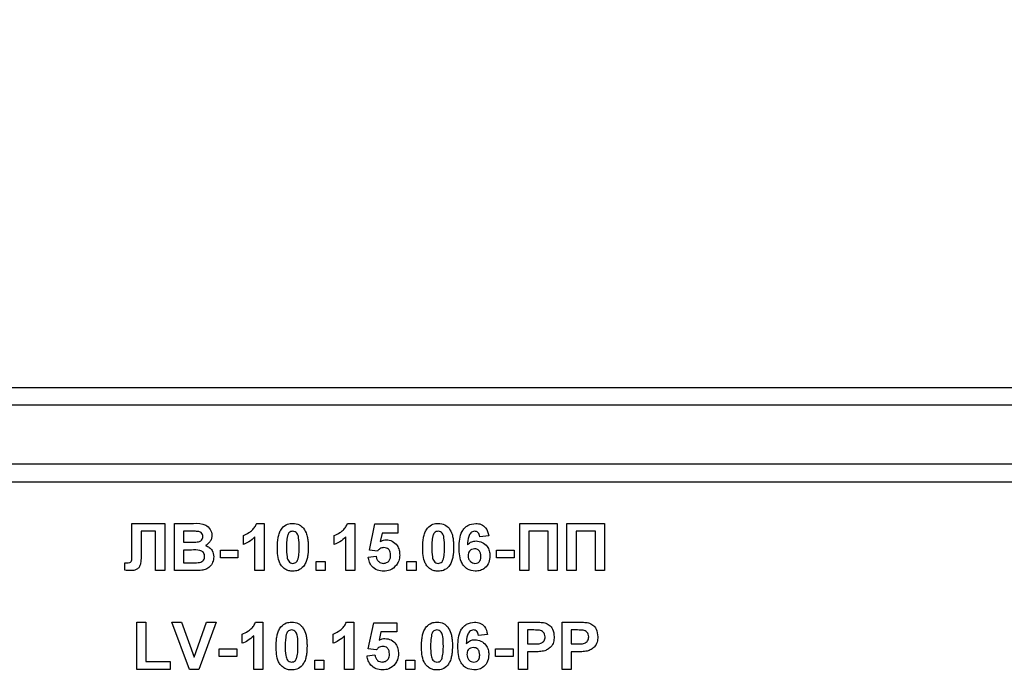
# Model space of a CAD drawing. Units: millimetres. Extents: x 8 to 418, y -29 to 291.
# Drawn here: x 194 to 203, y 240 to 246 of the extents above; entities that cross this region are included whole.
import ezdxf

# ---------------------------------------------------------------- set-up
doc = ezdxf.new("R2010")
doc.units = ezdxf.units.MM
doc.layers.add('FORMAT', color=7, linetype='Continuous')
doc.styles.add('SLDTEXTSTYLE1', font='TXT', dxfattribs={"width": 0.7})
doc.dimstyles.new('SLDDIMSTYLE5', dxfattribs={"dimtxt": 3.393075, "dimasz": 5, "dimexe": 0, "dimexo": 0.0625, "dimgap": 0.848269, "dimtad": 2, "dimdec": 4, "dimlfac": 5, "dimrnd": 1e-09, "dimzin": 12, "dimdsep": 46, "dimtxsty": 'SLDTEXTSTYLE1', "dimsah": 1, "dimcen": 0.09, "dimadec": 0, "dimazin": 3, "dimtol": 1, "dimtp": 2, "dimtm": 2, "dimtfac": 1, "dimtdec": 4, "dimtmove": 0, "dimatfit": 0, "dimfxl": 0, "dimfrac": 2, "dimtolj": 1, "dimarcsym": 0})

# ---------------------------------------------------------------- blocks, each defined once
blk = doc.blocks.new('_D_16')
at = {"layer": 'FORMAT'}
for p, q in [((180.7222, 168.7036), (180.7222, 278.0879)), ((213.9222, 168.7036), (213.9222, 278.0879)), ((180.7222, 277.0879), (213.9222, 277.0879))]:
    blk.add_line(p, q, dxfattribs=at)
for points in [[(180.7222, 277.0879), (185.7222, 276.6479), (185.7222, 277.5279)], [(213.9222, 277.0879), (208.9222, 277.5279), (208.9222, 276.6479)]]:
    blk.add_solid(points, dxfattribs=at)
at = {"layer": 'FORMAT', "char_height": 3.39307, "attachment_point": 1, "style": 'SLDTEXTSTYLE1'}
for s, insert in [('±2', (196.6313, 281.4618)), ('166', (189.4611, 281.4618))]:
    blk.add_mtext(s, dxfattribs=dict(at, insert=insert))

msp = doc.modelspace()

# ---------------------------------------------------------------- linework, layer by layer
at = {"color": 7, "linetype": 'Continuous', "lineweight": 25}
for p, q in [((188.322204, 242.672232), (206.322204, 242.672232)), ((206.322204, 242.522232), (188.322204, 242.522232)), ((206.322204, 242.022232), (188.322204, 242.022232)), ((206.322204, 241.872232), (188.322204, 241.872232)), ((195.337268, 241.522232), (195.614512, 241.522232)), ((195.337268, 241.296511), (195.337268, 241.522232)), ((195.614512, 241.522232), (195.614512, 241.122232)), ((195.696563, 241.522232), (195.857701, 241.522232)), ((195.696563, 241.122232), (195.696563, 241.522232)), ((196.393839, 241.522232), (196.455537, 241.522232)), ((196.455537, 241.522232), (196.455537, 241.122232)), ((197.163069, 241.522232), (197.224768, 241.522232)), ((197.224768, 241.522232), (197.224768, 241.122232)), ((197.347845, 241.295789), (197.393999, 241.517103)), ((197.393999, 241.517103), (197.588871, 241.517103)), ((197.588871, 241.517103), (197.588871, 241.44018)), ((198.61964, 241.522232), (198.937589, 241.522232)), ((198.61964, 241.122232), (198.61964, 241.522232)), ((198.937589, 241.522232), (198.937589, 241.122232)), ((199.01964, 241.122232), (199.01964, 241.522232)), ((199.01964, 241.522232), (199.337589, 241.522232)), ((199.337589, 241.522232), (199.337589, 241.122232)), ((195.537589, 241.455565), (195.414512, 241.455565)), ((195.414512, 241.455565), (195.414512, 241.285533)), ((195.537589, 241.122232), (195.537589, 241.455565)), ((195.822284, 241.455565), (195.773486, 241.455565)), ((195.773486, 241.455565), (195.773486, 241.363257)), ((196.281178, 241.342745), (196.281178, 241.419668)), ((196.378614, 241.122232), (196.378614, 241.407007)), ((197.050409, 241.342745), (197.050409, 241.419668)), ((197.147845, 241.122232), (197.147845, 241.407007)), ((197.455698, 241.44018), (197.439992, 241.368786)), ((197.588871, 241.44018), (197.455698, 241.44018)), ((198.358101, 241.417825), (198.281178, 241.409411)), ((198.860666, 241.455565), (198.696563, 241.455565)), ((198.696563, 241.455565), (198.696563, 241.122232)), ((198.860666, 241.122232), (198.860666, 241.455565)), ((199.260666, 241.455565), (199.096563, 241.455565)), ((199.096563, 241.455565), (199.096563, 241.122232)), ((199.260666, 241.122232), (199.260666, 241.455565)), ((195.773486, 241.363257), (195.829175, 241.363257)), ((195.337589, 241.228562), (195.337268, 241.296511)), ((195.841996, 241.296591), (195.773486, 241.296591)), ((195.773486, 241.296591), (195.773486, 241.188898)), ((196.086307, 241.229924), (196.086307, 241.296591)), ((196.086307, 241.296591), (196.235025, 241.296591)), ((196.235025, 241.229924), (196.086307, 241.229924)), ((196.235025, 241.296591), (196.235025, 241.229924)), ((197.337589, 241.236655), (197.404255, 241.245309)), ((197.414992, 241.286334), (197.347845, 241.295789)), ((198.424768, 241.229924), (198.424768, 241.296591)), ((198.424768, 241.296591), (198.573486, 241.296591)), ((198.573486, 241.229924), (198.424768, 241.229924)), ((198.573486, 241.296591), (198.573486, 241.229924)), ((195.27605, 241.125036), (195.27605, 241.188898)), ((195.27605, 241.188898), (195.294239, 241.188658)), ((195.773486, 241.188898), (195.852012, 241.188898)), ((196.896563, 241.122232), (196.896563, 241.199155)), ((196.896563, 241.199155), (196.973486, 241.199155)), ((196.973486, 241.199155), (196.973486, 241.122232)), ((197.665794, 241.122232), (197.665794, 241.199155)), ((197.665794, 241.199155), (197.742717, 241.199155)), ((197.742717, 241.199155), (197.742717, 241.122232)), ((195.614512, 241.122232), (195.537589, 241.122232)), ((195.83198, 241.122232), (195.696563, 241.122232)), ((196.455537, 241.122232), (196.378614, 241.122232)), ((196.973486, 241.122232), (196.896563, 241.122232)), ((197.224768, 241.122232), (197.147845, 241.122232)), ((197.742717, 241.122232), (197.665794, 241.122232)), ((198.696563, 241.122232), (198.61964, 241.122232)), ((198.937589, 241.122232), (198.860666, 241.122232)), ((199.096563, 241.122232), (199.01964, 241.122232)), ((199.337589, 241.122232), (199.260666, 241.122232)), ((195.378614, 240.286334), (195.378614, 240.686334)), ((195.378614, 240.686334), (195.455537, 240.686334)), ((195.455537, 240.686334), (195.455537, 240.353001)), ((195.823967, 240.286334), (195.67605, 240.686334)), ((195.67605, 240.686334), (195.7573, 240.686334)), ((195.7573, 240.686334), (195.86323, 240.388898)), ((195.86323, 240.388898), (195.968758, 240.686334)), ((196.050409, 240.686334), (195.903053, 240.286334)), ((195.968758, 240.686334), (196.050409, 240.686334)), ((196.383582, 240.686334), (196.445281, 240.686334)), ((196.445281, 240.686334), (196.445281, 240.286334)), ((197.152813, 240.686334), (197.214512, 240.686334)), ((197.214512, 240.686334), (197.214512, 240.286334)), ((197.337589, 240.459892), (197.383742, 240.681206)), ((197.383742, 240.681206), (197.578614, 240.681206)), ((197.578614, 240.681206), (197.578614, 240.604283)), ((198.609383, 240.286334), (198.609383, 240.686334)), ((198.609383, 240.686334), (198.737348, 240.686334)), ((198.978614, 240.286334), (198.978614, 240.686334)), ((198.978614, 240.686334), (199.106579, 240.686334)), ((196.270922, 240.506847), (196.270922, 240.58377)), ((196.368358, 240.286334), (196.368358, 240.57111)), ((197.040153, 240.506847), (197.040153, 240.58377)), ((197.137589, 240.286334), (197.137589, 240.57111)), ((197.445441, 240.604283), (197.429736, 240.532889)), ((197.578614, 240.604283), (197.445441, 240.604283)), ((198.347845, 240.581927), (198.270922, 240.573514)), ((198.686307, 240.619668), (198.686307, 240.501719)), ((198.727012, 240.619668), (198.686307, 240.619668)), ((199.055537, 240.619668), (199.055537, 240.501719)), ((199.096242, 240.619668), (199.055537, 240.619668)), ((198.686307, 240.501719), (198.73246, 240.501719)), ((199.055537, 240.501719), (199.101691, 240.501719)), ((196.07605, 240.460693), (196.224768, 240.460693)), ((196.07605, 240.394027), (196.07605, 240.460693)), ((196.224768, 240.394027), (196.07605, 240.394027)), ((196.224768, 240.460693), (196.224768, 240.394027)), ((197.327332, 240.400757), (197.393999, 240.409411)), ((197.404736, 240.450437), (197.337589, 240.459892)), ((198.414512, 240.460693), (198.56323, 240.460693)), ((198.414512, 240.394027), (198.414512, 240.460693)), ((198.56323, 240.394027), (198.414512, 240.394027)), ((198.56323, 240.460693), (198.56323, 240.394027)), ((198.686307, 240.435052), (198.686307, 240.286334)), ((198.738951, 240.435052), (198.686307, 240.435052)), ((199.108182, 240.435052), (199.055537, 240.435052)), ((199.055537, 240.435052), (199.055537, 240.286334)), ((195.455537, 240.353001), (195.660666, 240.353001)), ((195.660666, 240.353001), (195.660666, 240.286334)), ((196.886307, 240.286334), (196.886307, 240.363257)), ((196.886307, 240.363257), (196.96323, 240.363257)), ((196.96323, 240.363257), (196.96323, 240.286334)), ((197.655537, 240.286334), (197.655537, 240.363257)), ((197.655537, 240.363257), (197.73246, 240.363257)), ((197.73246, 240.363257), (197.73246, 240.286334)), ((195.660666, 240.286334), (195.378614, 240.286334)), ((195.903053, 240.286334), (195.823967, 240.286334)), ((196.445281, 240.286334), (196.368358, 240.286334)), ((196.96323, 240.286334), (196.886307, 240.286334)), ((197.214512, 240.286334), (197.137589, 240.286334)), ((197.73246, 240.286334), (197.655537, 240.286334)), ((198.686307, 240.286334), (198.609383, 240.286334)), ((199.055537, 240.286334), (198.978614, 240.286334))]:
    msp.add_line(p, q, dxfattribs=at)
for radius, start, end in [(10.65, 196.5093671, 330.2899507), (10.8, 199.1881365, 340.8118635)]:
    msp.add_arc((197.322204, 244.480232), radius, start, end, dxfattribs=at)
for points, knots in [([(195.857701, 241.522232), (195.894485, 241.52313), (195.949635, 241.524477), (195.997135, 241.48029), (196.012566, 241.448163), (196.013863, 241.43045), (196.014512, 241.421591)], [0, 0, 0, 0, 0.49935026, 0.74865316, 0.87428186, 1, 1, 1, 1]), ([(196.281178, 241.419668), (196.297343, 241.427167), (196.323991, 241.439531), (196.356011, 241.464953), (196.379783, 241.490539), (196.389154, 241.511669), (196.393839, 241.522232)], [0, 0, 0, 0, 0.33974958, 0.56010349, 0.7801105, 1, 1, 1, 1]), ([(196.568358, 241.320309), (196.5688, 241.339494), (196.569529, 241.371092), (196.57707, 241.414382), (196.587369, 241.450473), (196.601087, 241.471234), (196.607941, 241.481607)], [0, 0, 0, 0, 0.34023661, 0.56037165, 0.78035519, 1, 1, 1, 1]), ([(196.607941, 241.481607), (196.622493, 241.495001), (196.648568, 241.519002), (196.683632, 241.521242), (196.699127, 241.522232)], [0, 0, 0, 0, 0.55808265, 1, 1, 1, 1]), ([(196.699127, 241.522232), (196.719026, 241.520411), (196.754586, 241.517157), (196.779611, 241.492143), (196.790633, 241.481126)], [0, 0, 0, 0, 0.55956232, 1, 1, 1, 1]), ([(196.790633, 241.481126), (196.800451, 241.464561), (196.816655, 241.437222), (196.825082, 241.393733), (196.829349, 241.356773), (196.829714, 241.33193), (196.829896, 241.319507)], [0, 0, 0, 0, 0.33877684, 0.55910522, 0.77953437, 1, 1, 1, 1]), ([(197.050409, 241.419668), (197.066574, 241.427167), (197.093222, 241.439531), (197.125242, 241.464953), (197.149014, 241.490539), (197.158385, 241.511669), (197.163069, 241.522232)], [0, 0, 0, 0, 0.33974958, 0.56010349, 0.7801105, 1, 1, 1, 1]), ([(197.799127, 241.320309), (197.799569, 241.339494), (197.800298, 241.371092), (197.807839, 241.414382), (197.818138, 241.450473), (197.831856, 241.471234), (197.83871, 241.481607)], [0, 0, 0, 0, 0.34023661, 0.56037165, 0.78035519, 1, 1, 1, 1]), ([(197.83871, 241.481607), (197.853262, 241.495001), (197.879337, 241.519002), (197.914401, 241.521242), (197.929896, 241.522232)], [0, 0, 0, 0, 0.55808265, 1, 1, 1, 1]), ([(197.929896, 241.522232), (197.949795, 241.520411), (197.985356, 241.517157), (198.010381, 241.492143), (198.021403, 241.481126)], [0, 0, 0, 0, 0.55956232, 1, 1, 1, 1]), ([(198.021403, 241.481126), (198.031221, 241.464561), (198.047424, 241.437222), (198.055852, 241.393733), (198.060119, 241.356773), (198.060483, 241.33193), (198.060666, 241.319507)], [0, 0, 0, 0, 0.33877684, 0.55910522, 0.77953437, 1, 1, 1, 1]), ([(198.106819, 241.316863), (198.108635, 241.365334), (198.110909, 241.426008), (198.152455, 241.483485), (198.189002, 241.51427), (198.224641, 241.519053), (198.248326, 241.522232)], [0, 0, 0, 0, 0.49946443, 0.62519757, 0.75092003, 1, 1, 1, 1]), ([(198.248326, 241.522232), (198.263976, 241.520749), (198.295243, 241.517785), (198.34175, 241.481505), (198.351903, 241.441964), (198.358101, 241.417825)], [0, 0, 0, 0, 0.28075435, 0.56089936, 1, 1, 1, 1]), ([(195.89488, 241.454203), (195.881335, 241.454724), (195.857144, 241.455654), (195.832937, 241.455592), (195.822284, 241.455565)], [0, 0, 0, 0, 0.55995031, 1, 1, 1, 1]), ([(195.890794, 241.36462), (195.897477, 241.365776), (195.910817, 241.368084), (195.926938, 241.378856), (195.936393, 241.394055), (195.93719, 241.404716), (195.937589, 241.410052)], [0, 0, 0, 0, 0.28049426, 0.55992514, 0.77975171, 1, 1, 1, 1]), ([(195.937589, 241.410052), (195.937028, 241.416448), (195.93591, 241.429216), (195.921323, 241.448549), (195.904904, 241.452059), (195.89488, 241.454203)], [0, 0, 0, 0, 0.28107092, 0.5610922, 1, 1, 1, 1]), ([(196.014512, 241.421591), (196.013649, 241.411534), (196.011925, 241.391423), (195.995426, 241.358204), (195.973628, 241.343669), (195.960345, 241.334812)], [0, 0, 0, 0, 0.28092164, 0.56181819, 1, 1, 1, 1]), ([(196.378614, 241.407007), (196.362378, 241.39198), (196.333371, 241.365135), (196.297133, 241.349589), (196.281178, 241.342745)], [0, 0, 0, 0, 0.55974776, 1, 1, 1, 1]), ([(196.653855, 241.416302), (196.65077, 241.39837), (196.645257, 241.366322), (196.645274, 241.333822), (196.645281, 241.319507)], [0, 0, 0, 0, 0.5595406, 1, 1, 1, 1]), ([(196.699127, 241.455565), (196.693058, 241.45492), (196.680932, 241.453632), (196.662288, 241.440509), (196.657054, 241.425486), (196.653855, 241.416302)], [0, 0, 0, 0, 0.28029235, 0.56001724, 1, 1, 1, 1]), ([(196.752973, 241.319507), (196.752957, 241.346471), (196.752932, 241.386847), (196.740491, 241.434018), (196.719577, 241.45328), (196.705952, 241.454802), (196.699127, 241.455565)], [0, 0, 0, 0, 0.50164457, 0.75118323, 0.87536409, 1, 1, 1, 1]), ([(197.147845, 241.407007), (197.131609, 241.39198), (197.102602, 241.365135), (197.066363, 241.349589), (197.050409, 241.342745)], [0, 0, 0, 0, 0.55974776, 1, 1, 1, 1]), ([(197.439992, 241.368786), (197.448665, 241.373475), (197.464154, 241.381849), (197.481651, 241.383183), (197.489351, 241.38377)], [0, 0, 0, 0, 0.55988791, 1, 1, 1, 1]), ([(197.489351, 241.38377), (197.507484, 241.38129), (197.543788, 241.376326), (197.581632, 241.339408), (197.601636, 241.296869), (197.603382, 241.268381), (197.604255, 241.254123)], [0, 0, 0, 0, 0.27900691, 0.55861939, 0.77907354, 1, 1, 1, 1]), ([(197.884624, 241.416302), (197.881539, 241.39837), (197.876026, 241.366322), (197.876043, 241.333822), (197.87605, 241.319507)], [0, 0, 0, 0, 0.5595406, 1, 1, 1, 1]), ([(197.929896, 241.455565), (197.923827, 241.45492), (197.911702, 241.453632), (197.893057, 241.440509), (197.887823, 241.425486), (197.884624, 241.416302)], [0, 0, 0, 0, 0.28029235, 0.56001724, 1, 1, 1, 1]), ([(197.983742, 241.319507), (197.983726, 241.346471), (197.983701, 241.386847), (197.97126, 241.434018), (197.950346, 241.45328), (197.936721, 241.454802), (197.929896, 241.455565)], [0, 0, 0, 0, 0.50164457, 0.75118323, 0.87536409, 1, 1, 1, 1]), ([(198.23847, 241.455565), (198.232464, 241.454874), (198.220442, 241.453491), (198.20052, 241.438871), (198.181337, 241.400161), (198.179273, 241.364122), (198.177893, 241.34002)], [0, 0, 0, 0, 0.12483425, 0.24986388, 0.49834168, 1, 1, 1, 1]), ([(198.281178, 241.409411), (198.280192, 241.415895), (198.278226, 241.428829), (198.268637, 241.445), (198.253949, 241.454347), (198.243634, 241.455159), (198.23847, 241.455565)], [0, 0, 0, 0, 0.28077173, 0.56004561, 0.77977982, 1, 1, 1, 1]), ([(195.829175, 241.363257), (195.840686, 241.363203), (195.861239, 241.363107), (195.881764, 241.364157), (195.890794, 241.36462)], [0, 0, 0, 0, 0.56004787, 1, 1, 1, 1]), ([(195.952973, 241.241623), (195.952552, 241.247523), (195.95171, 241.259315), (195.943012, 241.275241), (195.929194, 241.286723), (195.895532, 241.298505), (195.865793, 241.297442), (195.841996, 241.296591)], [0, 0, 0, 0, 0.12494765, 0.24971493, 0.37443908, 0.49941617, 1, 1, 1, 1]), ([(195.960345, 241.334812), (195.971442, 241.330254), (195.993616, 241.321145), (196.023314, 241.287991), (196.027403, 241.257046), (196.029896, 241.238177)], [0, 0, 0, 0, 0.28104765, 0.56161846, 1, 1, 1, 1]), ([(196.699127, 241.117103), (196.687685, 241.117836), (196.664815, 241.119299), (196.632965, 241.133519), (196.606694, 241.156006), (196.570273, 241.214946), (196.569209, 241.273498), (196.568358, 241.320309)], [0, 0, 0, 0, 0.12535268, 0.25054427, 0.37581336, 0.50098099, 1, 1, 1, 1]), ([(196.645281, 241.319507), (196.645314, 241.29259), (196.645363, 241.252281), (196.657718, 241.205111), (196.678705, 241.185978), (196.692309, 241.184507), (196.699127, 241.18377)], [0, 0, 0, 0, 0.50168528, 0.75127264, 0.87533977, 1, 1, 1, 1]), ([(196.7444, 241.223033), (196.747486, 241.240905), (196.753003, 241.272845), (196.752982, 241.305239), (196.752973, 241.319507)], [0, 0, 0, 0, 0.55953697, 1, 1, 1, 1]), ([(196.829896, 241.319507), (196.82944, 241.300271), (196.828689, 241.268589), (196.821301, 241.225143), (196.810903, 241.188969), (196.797172, 241.168136), (196.790313, 241.157728)], [0, 0, 0, 0, 0.34022682, 0.56037507, 0.78037397, 1, 1, 1, 1]), ([(197.471002, 241.317103), (197.464827, 241.316552), (197.452474, 241.315449), (197.432341, 241.305275), (197.421572, 241.293518), (197.414992, 241.286334)], [0, 0, 0, 0, 0.27996309, 0.5600652, 1, 1, 1, 1]), ([(197.527332, 241.25244), (197.526883, 241.261563), (197.525987, 241.279733), (197.512861, 241.302545), (197.492493, 241.315457), (197.478171, 241.316554), (197.471002, 241.317103)], [0, 0, 0, 0, 0.28087985, 0.5594232, 0.7794649, 1, 1, 1, 1]), ([(197.929896, 241.117103), (197.918454, 241.117836), (197.895584, 241.119299), (197.863734, 241.133519), (197.837463, 241.156006), (197.801042, 241.214946), (197.799978, 241.273498), (197.799127, 241.320309)], [0, 0, 0, 0, 0.12535268, 0.25054427, 0.37581336, 0.50098099, 1, 1, 1, 1]), ([(197.87605, 241.319507), (197.876083, 241.29259), (197.876133, 241.252281), (197.888487, 241.205111), (197.909474, 241.185978), (197.923078, 241.184507), (197.929896, 241.18377)], [0, 0, 0, 0, 0.50168528, 0.751272638, 0.875339769, 1, 1, 1, 1]), ([(197.975169, 241.223033), (197.978256, 241.240905), (197.983772, 241.272845), (197.983752, 241.305239), (197.983742, 241.319507)], [0, 0, 0, 0, 0.55953697, 1, 1, 1, 1]), ([(198.060666, 241.319507), (198.060209, 241.300271), (198.059458, 241.268589), (198.05207, 241.225143), (198.041672, 241.188969), (198.027942, 241.168136), (198.021082, 241.157728)], [0, 0, 0, 0, 0.34022682, 0.56037507, 0.78037397, 1, 1, 1, 1]), ([(198.242557, 241.117103), (198.219679, 241.120364), (198.185246, 241.125272), (198.150377, 241.155561), (198.110552, 241.211339), (198.108477, 241.269998), (198.106819, 241.316863)], [0, 0, 0, 0, 0.2489215, 0.3746499, 0.50037294, 1, 1, 1, 1]), ([(198.177893, 241.34002), (198.18943, 241.350746), (198.210065, 241.36993), (198.237897, 241.372417), (198.250169, 241.373514)], [0, 0, 0, 0, 0.55908443, 1, 1, 1, 1]), ([(198.237188, 241.306847), (198.228886, 241.305925), (198.212302, 241.304083), (198.193519, 241.28867), (198.184696, 241.268853), (198.184061, 241.255836), (198.183742, 241.249315)], [0, 0, 0, 0, 0.27984545, 0.55907659, 0.77909466, 1, 1, 1, 1]), ([(198.291435, 241.243626), (198.29107, 241.25249), (198.290345, 241.270141), (198.277808, 241.292454), (198.258051, 241.305066), (198.244145, 241.306253), (198.237188, 241.306847)], [0, 0, 0, 0, 0.28082651, 0.55922513, 0.77950138, 1, 1, 1, 1]), ([(198.250169, 241.373514), (198.268233, 241.371212), (198.304384, 241.366604), (198.343548, 241.331779), (198.365496, 241.290176), (198.367403, 241.26177), (198.368358, 241.247552)], [0, 0, 0, 0, 0.27932616, 0.55901058, 0.77928488, 1, 1, 1, 1]), ([(195.294239, 241.188658), (195.301668, 241.188877), (195.31202, 241.189182), (195.324933, 241.192455), (195.334141, 241.199331), (195.337128, 241.213171), (195.337435, 241.223419), (195.337589, 241.228562)], [0, 0, 0, 0, 0.314279497, 0.437932273, 0.560337732, 0.779359165, 1, 1, 1, 1]), ([(195.414512, 241.285533), (195.416164, 241.249045), (195.418229, 241.203457), (195.400151, 241.151711), (195.380521, 241.131661), (195.354167, 241.123208), (195.336182, 241.122557), (195.327172, 241.122232)], [0, 0, 0, 0, 0.50075839, 0.62563862, 0.75006197, 0.8747926, 1, 1, 1, 1]), ([(195.910265, 241.191382), (195.916833, 241.193136), (195.929953, 241.196638), (195.944493, 241.209626), (195.952114, 241.225636), (195.952687, 241.236291), (195.952973, 241.241623)], [0, 0, 0, 0, 0.28001336, 0.55935415, 0.7794868, 1, 1, 1, 1]), ([(196.029896, 241.238177), (196.027989, 241.222635), (196.024174, 241.191556), (195.999158, 241.154375), (195.965349, 241.131288), (195.941083, 241.127068), (195.928935, 241.124956)], [0, 0, 0, 0, 0.279788668, 0.559452595, 0.779460996, 1, 1, 1, 1]), ([(196.699127, 241.18377), (196.705201, 241.184405), (196.717334, 241.185673), (196.735958, 241.198836), (196.741197, 241.213852), (196.7444, 241.223033)], [0, 0, 0, 0, 0.280337311, 0.560025572, 1, 1, 1, 1]), ([(197.468518, 241.117103), (197.450094, 241.118665), (197.413305, 241.121784), (197.370508, 241.15337), (197.345545, 241.194071), (197.340242, 241.222452), (197.337589, 241.236655)], [0, 0, 0, 0, 0.27994887, 0.55901557, 0.77932326, 1, 1, 1, 1]), ([(197.404255, 241.245309), (197.405966, 241.236528), (197.409384, 241.21899), (197.424814, 241.198818), (197.444325, 241.185964), (197.458318, 241.184501), (197.465313, 241.18377)], [0, 0, 0, 0, 0.28033284, 0.55994848, 0.7800247, 1, 1, 1, 1]), ([(197.465313, 241.18377), (197.475098, 241.184885), (197.494652, 241.187112), (197.516514, 241.205787), (197.526203, 241.229414), (197.526955, 241.244755), (197.527332, 241.25244)], [0, 0, 0, 0, 0.27957916, 0.55865683, 0.77891483, 1, 1, 1, 1]), ([(197.604255, 241.254123), (197.602801, 241.236806), (197.6002, 241.205855), (197.583324, 241.179955), (197.57589, 241.168546)], [0, 0, 0, 0, 0.55949668, 1, 1, 1, 1]), ([(197.929896, 241.18377), (197.93597, 241.184405), (197.948103, 241.185673), (197.966727, 241.198836), (197.971966, 241.213852), (197.975169, 241.223033)], [0, 0, 0, 0, 0.28033731, 0.56002557, 1, 1, 1, 1]), ([(198.183742, 241.249315), (198.184303, 241.240143), (198.185421, 241.221853), (198.199852, 241.199926), (198.219541, 241.186231), (198.233874, 241.18459), (198.241034, 241.18377)], [0, 0, 0, 0, 0.28050148, 0.55938095, 0.77987508, 1, 1, 1, 1]), ([(198.241034, 241.18377), (198.249358, 241.184728), (198.26597, 241.18664), (198.289454, 241.208285), (198.290683, 241.230217), (198.291435, 241.243626)], [0, 0, 0, 0, 0.28075005, 0.56023716, 1, 1, 1, 1]), ([(198.368358, 241.247552), (198.366782, 241.228394), (198.363636, 241.190153), (198.330827, 241.145652), (198.287578, 241.120519), (198.257575, 241.118243), (198.242557, 241.117103)], [0, 0, 0, 0, 0.28020473, 0.5593135, 0.77941116, 1, 1, 1, 1]), ([(195.852012, 241.188898), (195.862914, 241.188836), (195.882375, 241.188724), (195.901746, 241.19057), (195.910265, 241.191382)], [0, 0, 0, 0, 0.56018368, 1, 1, 1, 1]), ([(196.790313, 241.157728), (196.775764, 241.144327), (196.749695, 241.120313), (196.714625, 241.118087), (196.699127, 241.117103)], [0, 0, 0, 0, 0.55806415, 1, 1, 1, 1]), ([(197.57589, 241.168546), (197.559117, 241.151742), (197.529077, 241.121646), (197.487071, 241.118495), (197.468518, 241.117103)], [0, 0, 0, 0, 0.55833539, 1, 1, 1, 1]), ([(198.021082, 241.157728), (198.006534, 241.144327), (197.980464, 241.120313), (197.945395, 241.118087), (197.929896, 241.117103)], [0, 0, 0, 0, 0.55806415, 1, 1, 1, 1]), ([(195.327172, 241.122232), (195.31762, 241.12258), (195.300562, 241.123203), (195.28354, 241.124476), (195.27605, 241.125036)], [0, 0, 0, 0, 0.55996617, 1, 1, 1, 1]), ([(195.928935, 241.124956), (195.910848, 241.124077), (195.878547, 241.122508), (195.84621, 241.122316), (195.83198, 241.122232)], [0, 0, 0, 0, 0.55995415, 1, 1, 1, 1]), ([(196.270922, 240.58377), (196.287086, 240.59127), (196.313735, 240.603633), (196.345755, 240.629055), (196.369527, 240.654642), (196.378898, 240.675772), (196.383582, 240.686334)], [0, 0, 0, 0, 0.33974958, 0.56010349, 0.7801105, 1, 1, 1, 1]), ([(196.558101, 240.484411), (196.558544, 240.503597), (196.559272, 240.535195), (196.566814, 240.578484), (196.577112, 240.614575), (196.590831, 240.635337), (196.597685, 240.645709)], [0, 0, 0, 0, 0.34023661, 0.56037165, 0.78035519, 1, 1, 1, 1]), ([(196.597685, 240.645709), (196.612237, 240.659104), (196.638312, 240.683104), (196.673375, 240.685344), (196.688871, 240.686334)], [0, 0, 0, 0, 0.55808265, 1, 1, 1, 1]), ([(196.688871, 240.686334), (196.708769, 240.684513), (196.74433, 240.681259), (196.769355, 240.656246), (196.780377, 240.645228)], [0, 0, 0, 0, 0.559562317, 1, 1, 1, 1]), ([(196.780377, 240.645228), (196.790195, 240.628663), (196.806398, 240.601324), (196.814826, 240.557835), (196.819093, 240.520876), (196.819458, 240.496033), (196.81964, 240.48361)], [0, 0, 0, 0, 0.33877684, 0.55910522, 0.77953437, 1, 1, 1, 1]), ([(197.040153, 240.58377), (197.056317, 240.59127), (197.082965, 240.603633), (197.114985, 240.629055), (197.138758, 240.654642), (197.148129, 240.675772), (197.152813, 240.686334)], [0, 0, 0, 0, 0.33974958, 0.56010349, 0.7801105, 1, 1, 1, 1]), ([(197.788871, 240.484411), (197.789313, 240.503597), (197.790042, 240.535195), (197.797583, 240.578484), (197.807881, 240.614575), (197.8216, 240.635337), (197.828454, 240.645709)], [0, 0, 0, 0, 0.340236609, 0.560371651, 0.78035519, 1, 1, 1, 1]), ([(197.828454, 240.645709), (197.843006, 240.659104), (197.869081, 240.683104), (197.904145, 240.685344), (197.91964, 240.686334)], [0, 0, 0, 0, 0.55808265, 1, 1, 1, 1]), ([(197.91964, 240.686334), (197.939538, 240.684513), (197.975099, 240.681259), (198.000124, 240.656246), (198.011146, 240.645228)], [0, 0, 0, 0, 0.55956232, 1, 1, 1, 1]), ([(198.011146, 240.645228), (198.020964, 240.628663), (198.037167, 240.601324), (198.045595, 240.557835), (198.049862, 240.520876), (198.050227, 240.496033), (198.050409, 240.48361)], [0, 0, 0, 0, 0.33877684, 0.55910522, 0.77953437, 1, 1, 1, 1]), ([(198.096563, 240.480966), (198.098379, 240.529437), (198.100652, 240.59011), (198.142198, 240.647587), (198.178746, 240.678373), (198.214385, 240.683156), (198.238069, 240.686334)], [0, 0, 0, 0, 0.499464427, 0.625197568, 0.750920027, 1, 1, 1, 1]), ([(198.238069, 240.686334), (198.25372, 240.684851), (198.284987, 240.681888), (198.331493, 240.645608), (198.341646, 240.606067), (198.347845, 240.581927)], [0, 0, 0, 0, 0.28075435, 0.56089936, 1, 1, 1, 1]), ([(198.737348, 240.686334), (198.755155, 240.686436), (198.786934, 240.686617), (198.81839, 240.682191), (198.83222, 240.680245)], [0, 0, 0, 0, 0.56034511, 1, 1, 1, 1]), ([(198.83222, 240.680245), (198.845504, 240.674721), (198.872101, 240.663661), (198.905934, 240.622152), (198.909669, 240.584926), (198.911948, 240.562216)], [0, 0, 0, 0, 0.28009073, 0.56080396, 1, 1, 1, 1]), ([(199.106579, 240.686334), (199.124386, 240.686436), (199.156165, 240.686617), (199.187621, 240.682191), (199.201451, 240.680245)], [0, 0, 0, 0, 0.560345106, 1, 1, 1, 1]), ([(199.201451, 240.680245), (199.214735, 240.674721), (199.241332, 240.663661), (199.275165, 240.622152), (199.2789, 240.584926), (199.281178, 240.562216)], [0, 0, 0, 0, 0.28009073, 0.56080396, 1, 1, 1, 1]), ([(196.368358, 240.57111), (196.352121, 240.556083), (196.323115, 240.529237), (196.286876, 240.513691), (196.270922, 240.506847)], [0, 0, 0, 0, 0.55974776, 1, 1, 1, 1]), ([(196.643598, 240.580405), (196.640514, 240.562473), (196.635001, 240.530425), (196.635017, 240.497925), (196.635025, 240.48361)], [0, 0, 0, 0, 0.5595406, 1, 1, 1, 1]), ([(196.688871, 240.619668), (196.682802, 240.619023), (196.670676, 240.617734), (196.652031, 240.604611), (196.646798, 240.589589), (196.643598, 240.580405)], [0, 0, 0, 0, 0.28029235, 0.56001724, 1, 1, 1, 1]), ([(196.742717, 240.48361), (196.7427, 240.510573), (196.742675, 240.550949), (196.730235, 240.598121), (196.70932, 240.617382), (196.695695, 240.618905), (196.688871, 240.619668)], [0, 0, 0, 0, 0.50164457, 0.75118323, 0.87536409, 1, 1, 1, 1]), ([(197.137589, 240.57111), (197.121352, 240.556083), (197.092346, 240.529237), (197.056107, 240.513691), (197.040153, 240.506847)], [0, 0, 0, 0, 0.55974776, 1, 1, 1, 1]), ([(197.874367, 240.580405), (197.871283, 240.562473), (197.86577, 240.530425), (197.865786, 240.497925), (197.865794, 240.48361)], [0, 0, 0, 0, 0.5595406, 1, 1, 1, 1]), ([(197.91964, 240.619668), (197.913571, 240.619023), (197.901445, 240.617734), (197.8828, 240.604611), (197.877567, 240.589589), (197.874367, 240.580405)], [0, 0, 0, 0, 0.28029235, 0.56001724, 1, 1, 1, 1]), ([(197.973486, 240.48361), (197.973469, 240.510573), (197.973444, 240.550949), (197.961004, 240.598121), (197.940089, 240.617382), (197.926465, 240.618905), (197.91964, 240.619668)], [0, 0, 0, 0, 0.50164457, 0.75118323, 0.87536409, 1, 1, 1, 1]), ([(198.228214, 240.619668), (198.222207, 240.618977), (198.210186, 240.617594), (198.190263, 240.602973), (198.171081, 240.564263), (198.169017, 240.528224), (198.167637, 240.504123)], [0, 0, 0, 0, 0.12483425, 0.24986388, 0.49834168, 1, 1, 1, 1]), ([(198.270922, 240.573514), (198.269936, 240.579998), (198.26797, 240.592931), (198.25838, 240.609102), (198.243693, 240.61845), (198.233377, 240.619261), (198.228214, 240.619668)], [0, 0, 0, 0, 0.280771731, 0.560045607, 0.779779817, 1, 1, 1, 1]), ([(198.787749, 240.616863), (198.776436, 240.617896), (198.756229, 240.61974), (198.735942, 240.61969), (198.727012, 240.619668)], [0, 0, 0, 0, 0.5598334, 1, 1, 1, 1]), ([(198.73246, 240.501719), (198.755636, 240.500767), (198.784616, 240.499578), (198.814754, 240.515964), (198.826436, 240.528471), (198.833828, 240.544071), (198.834626, 240.555366), (198.835025, 240.561014)], [0, 0, 0, 0, 0.49969284, 0.62484431, 0.74984089, 0.87489819, 1, 1, 1, 1]), ([(198.835025, 240.561014), (198.834387, 240.568529), (198.833114, 240.583541), (198.82062, 240.601079), (198.804913, 240.612541), (198.793472, 240.615422), (198.787749, 240.616863)], [0, 0, 0, 0, 0.279861862, 0.559069332, 0.779426711, 1, 1, 1, 1]), ([(198.911948, 240.562216), (198.911015, 240.546869), (198.909153, 240.516214), (198.88746, 240.478102), (198.856977, 240.452376), (198.83417, 240.444673), (198.822765, 240.440821)], [0, 0, 0, 0, 0.2802851, 0.55987331, 0.77991808, 1, 1, 1, 1]), ([(199.15698, 240.616863), (199.145667, 240.617896), (199.12546, 240.61974), (199.105172, 240.61969), (199.096242, 240.619668)], [0, 0, 0, 0, 0.559833404, 1, 1, 1, 1]), ([(199.101691, 240.501719), (199.124867, 240.500767), (199.153847, 240.499578), (199.183985, 240.515964), (199.195667, 240.528471), (199.203059, 240.544071), (199.203856, 240.555366), (199.204255, 240.561014)], [0, 0, 0, 0, 0.49969284, 0.62484431, 0.74984089, 0.87489819, 1, 1, 1, 1]), ([(199.204255, 240.561014), (199.203618, 240.568529), (199.202345, 240.583541), (199.189851, 240.601079), (199.174143, 240.612541), (199.162703, 240.615422), (199.15698, 240.616863)], [0, 0, 0, 0, 0.279861862, 0.559069332, 0.779426711, 1, 1, 1, 1]), ([(199.281178, 240.562216), (199.280246, 240.546869), (199.278383, 240.516214), (199.256691, 240.478102), (199.226208, 240.452376), (199.2034, 240.444673), (199.191996, 240.440821)], [0, 0, 0, 0, 0.2802851, 0.55987331, 0.77991808, 1, 1, 1, 1]), ([(196.688871, 240.281206), (196.677428, 240.281938), (196.654559, 240.283402), (196.622708, 240.297622), (196.596438, 240.320108), (196.560016, 240.379049), (196.558952, 240.437601), (196.558101, 240.484411)], [0, 0, 0, 0, 0.12535268, 0.25054427, 0.37581336, 0.50098099, 1, 1, 1, 1]), ([(196.635025, 240.48361), (196.635057, 240.456692), (196.635107, 240.416383), (196.647462, 240.369214), (196.668449, 240.350081), (196.682053, 240.34861), (196.688871, 240.347873)], [0, 0, 0, 0, 0.50168528, 0.75127264, 0.87533977, 1, 1, 1, 1]), ([(196.734143, 240.387136), (196.73723, 240.405007), (196.742747, 240.436947), (196.742726, 240.469341), (196.742717, 240.48361)], [0, 0, 0, 0, 0.559536967, 1, 1, 1, 1]), ([(196.81964, 240.48361), (196.819184, 240.464374), (196.818432, 240.432691), (196.811045, 240.389246), (196.800647, 240.353071), (196.786916, 240.332239), (196.780057, 240.321831)], [0, 0, 0, 0, 0.340226825, 0.560375067, 0.780373972, 1, 1, 1, 1]), ([(197.460746, 240.481206), (197.454571, 240.480655), (197.442217, 240.479552), (197.422085, 240.469377), (197.411316, 240.45762), (197.404736, 240.450437)], [0, 0, 0, 0, 0.27996309, 0.5600652, 1, 1, 1, 1]), ([(197.429736, 240.532889), (197.438408, 240.537577), (197.453898, 240.545951), (197.471395, 240.547285), (197.479095, 240.547873)], [0, 0, 0, 0, 0.55988791, 1, 1, 1, 1]), ([(197.517076, 240.416543), (197.516626, 240.425665), (197.515731, 240.443835), (197.502605, 240.466648), (197.482236, 240.47956), (197.467915, 240.480657), (197.460746, 240.481206)], [0, 0, 0, 0, 0.280879848, 0.559423202, 0.779464901, 1, 1, 1, 1]), ([(197.479095, 240.547873), (197.497227, 240.545393), (197.533531, 240.540428), (197.571376, 240.50351), (197.59138, 240.460971), (197.593125, 240.432484), (197.593999, 240.418225)], [0, 0, 0, 0, 0.27900691, 0.55861939, 0.77907354, 1, 1, 1, 1]), ([(197.91964, 240.281206), (197.908198, 240.281938), (197.885328, 240.283402), (197.853478, 240.297622), (197.827207, 240.320108), (197.790785, 240.379049), (197.789721, 240.437601), (197.788871, 240.484411)], [0, 0, 0, 0, 0.12535268, 0.25054427, 0.37581336, 0.50098099, 1, 1, 1, 1]), ([(197.865794, 240.48361), (197.865827, 240.456692), (197.865876, 240.416383), (197.878231, 240.369214), (197.899218, 240.350081), (197.912822, 240.34861), (197.91964, 240.347873)], [0, 0, 0, 0, 0.50168528, 0.75127264, 0.87533977, 1, 1, 1, 1]), ([(197.964912, 240.387136), (197.967999, 240.405007), (197.973516, 240.436947), (197.973495, 240.469341), (197.973486, 240.48361)], [0, 0, 0, 0, 0.55953697, 1, 1, 1, 1]), ([(198.050409, 240.48361), (198.049953, 240.464374), (198.049201, 240.432691), (198.041814, 240.389246), (198.031416, 240.353071), (198.017685, 240.332239), (198.010826, 240.321831)], [0, 0, 0, 0, 0.34022682, 0.56037507, 0.78037397, 1, 1, 1, 1]), ([(198.2323, 240.281206), (198.209423, 240.284467), (198.17499, 240.289374), (198.14012, 240.319663), (198.100296, 240.375442), (198.098221, 240.4341), (198.096563, 240.480966)], [0, 0, 0, 0, 0.2489215, 0.3746499, 0.50037294, 1, 1, 1, 1]), ([(198.167637, 240.504123), (198.179173, 240.514848), (198.199809, 240.534032), (198.227641, 240.53652), (198.239912, 240.537616)], [0, 0, 0, 0, 0.55908443, 1, 1, 1, 1]), ([(198.226932, 240.47095), (198.21863, 240.470028), (198.202045, 240.468186), (198.183262, 240.452773), (198.17444, 240.432956), (198.173804, 240.419939), (198.173486, 240.413418)], [0, 0, 0, 0, 0.279845455, 0.559076591, 0.779094657, 1, 1, 1, 1]), ([(198.281178, 240.407728), (198.280814, 240.416592), (198.280088, 240.434243), (198.267552, 240.456556), (198.247795, 240.469168), (198.233888, 240.470356), (198.226932, 240.47095)], [0, 0, 0, 0, 0.28082651, 0.55922513, 0.77950138, 1, 1, 1, 1]), ([(198.239912, 240.537616), (198.257976, 240.535314), (198.294127, 240.530707), (198.333291, 240.495881), (198.355239, 240.454279), (198.357147, 240.425872), (198.358101, 240.411655)], [0, 0, 0, 0, 0.279326159, 0.55901058, 0.779284876, 1, 1, 1, 1]), ([(196.688871, 240.347873), (196.694944, 240.348507), (196.707078, 240.349775), (196.725702, 240.362938), (196.73094, 240.377955), (196.734143, 240.387136)], [0, 0, 0, 0, 0.28033731, 0.56002557, 1, 1, 1, 1]), ([(197.458262, 240.281206), (197.439838, 240.282768), (197.403049, 240.285887), (197.360251, 240.317472), (197.335289, 240.358174), (197.329986, 240.386555), (197.327332, 240.400757)], [0, 0, 0, 0, 0.27994887, 0.55901557, 0.77932326, 1, 1, 1, 1]), ([(197.393999, 240.409411), (197.39571, 240.400631), (197.399127, 240.383092), (197.414558, 240.362921), (197.434069, 240.350067), (197.448062, 240.348604), (197.455057, 240.347873)], [0, 0, 0, 0, 0.28033284, 0.559948484, 0.780024703, 1, 1, 1, 1]), ([(197.455057, 240.347873), (197.464842, 240.348987), (197.484395, 240.351215), (197.506257, 240.36989), (197.515946, 240.393516), (197.516699, 240.408858), (197.517076, 240.416543)], [0, 0, 0, 0, 0.27957916, 0.55865683, 0.77891483, 1, 1, 1, 1]), ([(197.593999, 240.418225), (197.592544, 240.400908), (197.589944, 240.369957), (197.573068, 240.344057), (197.565633, 240.332648)], [0, 0, 0, 0, 0.55949668, 1, 1, 1, 1]), ([(197.91964, 240.347873), (197.925714, 240.348507), (197.937847, 240.349775), (197.956471, 240.362938), (197.96171, 240.377955), (197.964912, 240.387136)], [0, 0, 0, 0, 0.28033731, 0.56002557, 1, 1, 1, 1]), ([(198.173486, 240.413418), (198.174047, 240.404246), (198.175164, 240.385956), (198.189596, 240.364029), (198.209285, 240.350333), (198.223617, 240.348692), (198.230778, 240.347873)], [0, 0, 0, 0, 0.28050148, 0.55938095, 0.77987508, 1, 1, 1, 1]), ([(198.230778, 240.347873), (198.239102, 240.348831), (198.255713, 240.350743), (198.279198, 240.372388), (198.280427, 240.394319), (198.281178, 240.407728)], [0, 0, 0, 0, 0.28075005, 0.56023716, 1, 1, 1, 1]), ([(198.358101, 240.411655), (198.356525, 240.392497), (198.35338, 240.354255), (198.320571, 240.309755), (198.277322, 240.284622), (198.247319, 240.282346), (198.2323, 240.281206)], [0, 0, 0, 0, 0.28020473, 0.5593135, 0.77941116, 1, 1, 1, 1]), ([(198.822765, 240.440821), (198.807186, 240.438785), (198.779357, 240.435147), (198.751301, 240.435081), (198.738951, 240.435052)], [0, 0, 0, 0, 0.55981114, 1, 1, 1, 1]), ([(199.191996, 240.440821), (199.176417, 240.438785), (199.148588, 240.435147), (199.120532, 240.435081), (199.108182, 240.435052)], [0, 0, 0, 0, 0.55981114, 1, 1, 1, 1]), ([(196.780057, 240.321831), (196.765508, 240.30843), (196.739438, 240.284416), (196.704369, 240.28219), (196.688871, 240.281206)], [0, 0, 0, 0, 0.55806415, 1, 1, 1, 1]), ([(197.565633, 240.332648), (197.548861, 240.315845), (197.51882, 240.285748), (197.476814, 240.282598), (197.458262, 240.281206)], [0, 0, 0, 0, 0.55833539, 1, 1, 1, 1]), ([(198.010826, 240.321831), (197.996277, 240.30843), (197.970207, 240.284416), (197.935138, 240.28219), (197.91964, 240.281206)], [0, 0, 0, 0, 0.55806415, 1, 1, 1, 1])]:
    msp.add_open_spline(points, degree=3, knots=knots, dxfattribs=at)

# ---------------------------------------------------------------- dimensions: what is measured, and where the dimension line sits
at = {"layer": 'FORMAT'}
dim = msp.add_linear_dim(base=(213.922204, 277.087912), p1=(180.722204, 168.703618), p2=(213.922204, 168.703618), dimstyle='SLDDIMSTYLE5', dxfattribs=at)
dim.commit()
dim.dimension.update_dxf_attribs({"geometry": '_D_16', "text_midpoint": (195.130354, 277.087912), "dimtype": 160})

doc.saveas('drawing.dxf')
